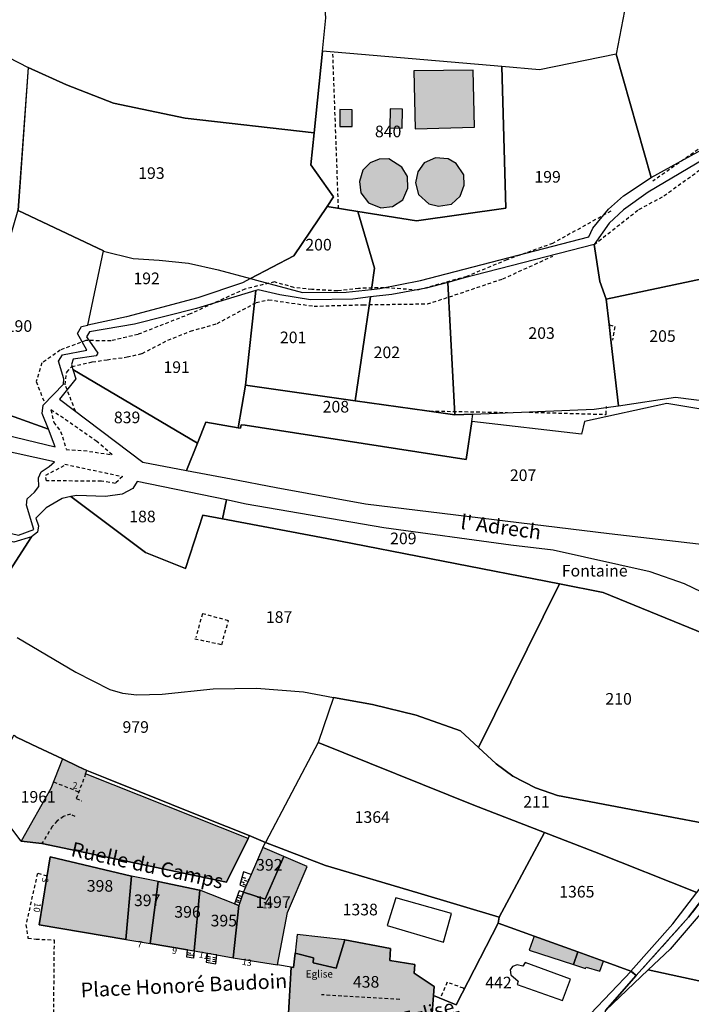
# Model space of a CAD drawing. Units: metres. Extents: x 1036326 to 1039189, y 6309086 to 6312781.
# Drawn here: x 1037203 to 1037319, y 6311503 to 6311672 of the extents above; entities that cross this region are included whole.
import ezdxf
from ezdxf.enums import TextEntityAlignment as Align

# ---------------------------------------------------------------- set-up
doc = ezdxf.new("R2010")
doc.units = ezdxf.units.M
doc.linetypes.add('TOPO1', pattern=[1, 0.6, -0.4])
doc.linetypes.add('TOPO2', pattern=[2.4, 2, -0.4])
for name, color, linetype in [('ig_cad_bati_dur', 152, 'CONTINUOUS'), ('ig_cad_bati_dur_hach', 24, 'CONTINUOUS'), ('ig_cad_bati_leger', 215, 'CONTINUOUS'), ('ig_cad_bati_leger_hach', 243, 'CONTINUOUS'), ('ig_cad_cote_alti', 37, 'CONTINUOUS'), ('ig_cad_detail_lineaire', 252, 'TOPO1'), ('ig_cad_divers_texte', 8, 'CONTINUOUS'), ('ig_cad_lieudit', 7, 'ByLayer'), ('ig_cad_nom_voie', 8, 'CONTINUOUS'), ('ig_cad_numero_voie', 40, 'CONTINUOUS'), ('ig_cad_parcel', 3, 'CONTINUOUS'), ('ig_cad_parcel_num', 3, 'CONTINUOUS'), ('ig_cad_piscine_etang_bassin', 4, 'CONTINUOUS'), ('ig_cad_section', 20, 'TOPO2')]:
    doc.layers.add(name, color=color, linetype=linetype)
doc.styles.add('Times New Roman', font='times.ttf')

msp = doc.modelspace()

# ---------------------------------------------------------------- hatches: boundary and pattern name
at = {"layer": 'ig_cad_bati_dur_hach'}
for points in [[(1037281.18, 6311663.17), (1037270.98, 6311663.03), (1037271.22, 6311653.05), (1037281.39, 6311653.33)], [(1037260.39, 6311656.34), (1037258.23, 6311656.38), (1037258.23, 6311653.46), (1037260.38, 6311653.48)], [(1037269.04, 6311656.47), (1037266.93, 6311656.48), (1037266.86, 6311653.23), (1037268.98, 6311653.16)], [(1037266.65, 6311647.89), (1037265.04, 6311647.86), (1037263.47, 6311647.21), (1037262.2, 6311645.98), (1037261.65, 6311644.03), (1037261.88, 6311642.05), (1037263.2, 6311640.34), (1037265.29, 6311639.46), (1037267.32, 6311639.69), (1037269.08, 6311640.88), (1037269.94, 6311642.85), (1037269.87, 6311644.88), (1037268.9, 6311646.49)], [(1037276.86, 6311647.92), (1037274.72, 6311648.09), (1037272.77, 6311647.21), (1037271.69, 6311645.68), (1037271.27, 6311643.76), (1037271.8, 6311641.79), (1037273.54, 6311640.15), (1037275.21, 6311639.76), (1037277.44, 6311640.13), (1037278.96, 6311641.49), (1037279.66, 6311643.4), (1037279.56, 6311645.13), (1037278.27, 6311647.08)], [(1037242.49, 6311531.05), (1037214.54, 6311542.15), (1037214.74, 6311542.75), (1037213.24, 6311543.41), (1037210.54, 6311544.71), (1037208.56, 6311539.63), (1037203.48, 6311530.59), (1037207.03, 6311530.18), (1037238.74, 6311523.51)], [(1037245.02, 6311529.47), (1037242.99, 6311524.87), (1037242.02, 6311522.64), (1037241.67, 6311521.85), (1037241.66, 6311521.83), (1037245.39, 6311520.6), (1037248.65, 6311527.93)], [(1037222.41, 6311524.56), (1037208.45, 6311527.9), (1037206.56, 6311516.19), (1037221.43, 6311513.67)], [(1037241.66, 6311521.83), (1037240.89, 6311519.53), (1037239.89, 6311510.54), (1037247.53, 6311509.31), (1037249.25, 6311518.3), (1037252.63, 6311526.23), (1037248.65, 6311527.93), (1037245.39, 6311520.6)], [(1037227.04, 6311523.61), (1037222.41, 6311524.56), (1037221.43, 6311513.67), (1037225.65, 6311512.96)], [(1037234.15, 6311522.12), (1037234.11, 6311522.13), (1037227.04, 6311523.61), (1037225.65, 6311512.96), (1037232.05, 6311511.87), (1037233.18, 6311511.69)], [(1037240.89, 6311519.53), (1037240.15, 6311519.82), (1037234.15, 6311522.12), (1037233.18, 6311511.69), (1037235.49, 6311511.29), (1037237.12, 6311511.02), (1037239.89, 6311510.54)], [(1037249.88, 6311508.92), (1037249.37, 6311499.96), (1037257.92, 6311497.7), (1037257.94, 6311496.13), (1037259.52, 6311496.5), (1037259.65, 6311496.88), (1037263.24, 6311496.81), (1037263.35, 6311499.33), (1037269.53, 6311499.28), (1037274.07, 6311500.26), (1037274.36, 6311504.04), (1037274.46, 6311505.59), (1037271.04, 6311507.9), (1037271.17, 6311509.34), (1037266.87, 6311510.03), (1037266.96, 6311512.11), (1037259.12, 6311513.58), (1037257.62, 6311508.72), (1037253.64, 6311509.64), (1037253.72, 6311510.5), (1037250.56, 6311511.32), (1037250.31, 6311508.86)], [(1037250.56, 6311511.32), (1037253.72, 6311510.5), (1037253.64, 6311509.64), (1037257.62, 6311508.72), (1037259.12, 6311513.58), (1037259.04, 6311513.6), (1037250.89, 6311514.5)], [(1037298.41, 6311509.34), (1037300.51, 6311508.66), (1037300.61, 6311508.93), (1037302.96, 6311508.21), (1037303.59, 6311509.95), (1037299.17, 6311511.54)]]:
    msp.add_hatch(color=256, dxfattribs=at).paths.add_polyline_path(points)
at = {"layer": 'ig_cad_bati_leger_hach'}
msp.add_hatch(color=256, dxfattribs=at).paths.add_polyline_path([(1037291.66, 6311514.25), (1037290.8, 6311511.84), (1037298.41, 6311509.34), (1037299.17, 6311511.54)])

# ---------------------------------------------------------------- linework, layer by layer
at = {"layer": 'ig_cad_bati_dur'}
for points in [[(1037281.18, 6311663.17), (1037270.98, 6311663.03), (1037271.22, 6311653.05), (1037281.39, 6311653.33)], [(1037260.39, 6311656.34), (1037258.23, 6311656.38), (1037258.23, 6311653.46), (1037260.38, 6311653.48)], [(1037269.04, 6311656.47), (1037266.93, 6311656.48), (1037266.86, 6311653.23), (1037268.98, 6311653.16)], [(1037266.65, 6311647.89), (1037265.04, 6311647.86), (1037263.47, 6311647.21), (1037262.2, 6311645.98), (1037261.65, 6311644.03), (1037261.88, 6311642.05), (1037263.2, 6311640.34), (1037265.29, 6311639.46), (1037267.32, 6311639.69), (1037269.08, 6311640.88), (1037269.94, 6311642.85), (1037269.87, 6311644.88), (1037268.9, 6311646.49)], [(1037276.86, 6311647.92), (1037274.72, 6311648.09), (1037272.77, 6311647.21), (1037271.69, 6311645.68), (1037271.27, 6311643.76), (1037271.8, 6311641.79), (1037273.54, 6311640.15), (1037275.21, 6311639.76), (1037277.44, 6311640.13), (1037278.96, 6311641.49), (1037279.66, 6311643.4), (1037279.56, 6311645.13), (1037278.27, 6311647.08)], [(1037242.49, 6311531.05), (1037214.54, 6311542.15), (1037214.74, 6311542.75), (1037213.24, 6311543.41), (1037210.54, 6311544.71), (1037208.56, 6311539.63), (1037203.48, 6311530.59), (1037207.03, 6311530.18), (1037238.74, 6311523.51)], [(1037245.02, 6311529.47), (1037242.99, 6311524.87), (1037242.02, 6311522.64), (1037241.67, 6311521.85), (1037241.66, 6311521.83), (1037245.39, 6311520.6), (1037248.65, 6311527.93)], [(1037222.41, 6311524.56), (1037208.45, 6311527.9), (1037206.56, 6311516.19), (1037221.43, 6311513.67)], [(1037241.66, 6311521.83), (1037240.89, 6311519.53), (1037239.89, 6311510.54), (1037247.53, 6311509.31), (1037249.25, 6311518.3), (1037252.63, 6311526.23), (1037248.65, 6311527.93), (1037245.39, 6311520.6)], [(1037227.04, 6311523.61), (1037222.41, 6311524.56), (1037221.43, 6311513.67), (1037225.65, 6311512.96)], [(1037234.15, 6311522.12), (1037234.11, 6311522.13), (1037227.04, 6311523.61), (1037225.65, 6311512.96), (1037232.05, 6311511.87), (1037233.18, 6311511.69)], [(1037240.89, 6311519.53), (1037240.15, 6311519.82), (1037234.15, 6311522.12), (1037233.18, 6311511.69), (1037235.49, 6311511.29), (1037237.12, 6311511.02), (1037239.89, 6311510.54)], [(1037249.88, 6311508.92), (1037249.37, 6311499.96), (1037257.92, 6311497.7), (1037257.94, 6311496.13), (1037259.52, 6311496.5), (1037259.65, 6311496.88), (1037263.24, 6311496.81), (1037263.35, 6311499.33), (1037269.53, 6311499.28), (1037274.07, 6311500.26), (1037274.36, 6311504.04), (1037274.46, 6311505.59), (1037271.04, 6311507.9), (1037271.17, 6311509.34), (1037266.87, 6311510.03), (1037266.96, 6311512.11), (1037259.12, 6311513.58), (1037257.62, 6311508.72), (1037253.64, 6311509.64), (1037253.72, 6311510.5), (1037250.56, 6311511.32), (1037250.31, 6311508.86)], [(1037250.56, 6311511.32), (1037253.72, 6311510.5), (1037253.64, 6311509.64), (1037257.62, 6311508.72), (1037259.12, 6311513.58), (1037259.04, 6311513.6), (1037250.89, 6311514.5)], [(1037298.41, 6311509.34), (1037300.51, 6311508.66), (1037300.61, 6311508.93), (1037302.96, 6311508.21), (1037303.59, 6311509.95), (1037299.17, 6311511.54)]]:
    msp.add_lwpolyline(points, close=True, dxfattribs=at)
at = {"layer": 'ig_cad_bati_leger'}
msp.add_lwpolyline([(1037291.66, 6311514.25), (1037290.8, 6311511.84), (1037298.41, 6311509.34), (1037299.17, 6311511.54)], close=True, dxfattribs=at)
at = {"layer": 'ig_cad_detail_lineaire'}
for points in [[(1037258.02, 6311639.35), (1037257.05, 6311666.22)], [(1037346.18, 6311661.9), (1037341.11, 6311659.51), (1037328.86, 6311654.82), (1037323.31, 6311652.17), (1037320.69, 6311650.08), (1037312.09, 6311644.08)], [(1037350.15, 6311660.38), (1037341.98, 6311656.43), (1037330.11, 6311651.88), (1037325.02, 6311649.45), (1037313.92, 6311641.45)], [(1037301.97, 6311633.16), (1037309.69, 6311639.22), (1037313.92, 6311641.45)], [(1037304.87, 6311638.92), (1037294.85, 6311633.37), (1037286.96, 6311630.55), (1037280.08, 6311627.68), (1037271.71, 6311625.34), (1037265.82, 6311625.75), (1037261.49, 6311625.63), (1037257.83, 6311625.2), (1037253.43, 6311625.45), (1037250.37, 6311625.76), (1037247.02, 6311626.75), (1037241.94, 6311625.52), (1037232.52, 6311621.24), (1037223.55, 6311617.72), (1037218.91, 6311616.62), (1037214.59, 6311616.65), (1037210.18, 6311615.03), (1037207.03, 6311612.81), (1037206.03, 6311609.62), (1037207.43, 6311606.03)], [(1037212.8, 6311604.49), (1037211.03, 6311609.06), (1037211.28, 6311611.23), (1037212.17, 6311612.19), (1037215.69, 6311612.99), (1037218.22, 6311613.35), (1037221.66, 6311613.84), (1037224.27, 6311614.43), (1037228.68, 6311616.71), (1037232.57, 6311618.26), (1037237.13, 6311619.58), (1037243.86, 6311623.19), (1037246, 6311623.66), (1037253.82, 6311622.57), (1037262.25, 6311622.82), (1037273.3, 6311622.98), (1037276.14, 6311623.86), (1037286.27, 6311627.27), (1037294.87, 6311631.17)], [(1037304.6, 6311619.37), (1037305.57, 6311619.06), (1037305.12, 6311616.74)], [(1037211.19, 6311597.91), (1037214.19, 6311597.76), (1037219.09, 6311597.01), (1037216.47, 6311599.31), (1037208.58, 6311604.76), (1037209.05, 6311602.59), (1037210.24, 6311601.03), (1037211.19, 6311598.03)], [(1037273.71, 6311604.55), (1037287.1, 6311604.29)], [(1037290.83, 6311604.34), (1037304.04, 6311603.96), (1037304.11, 6311605.31)], [(1037210.94, 6311595.39), (1037220.87, 6311593.3), (1037219.67, 6311592.1), (1037217.26, 6311592.48), (1037207.79, 6311592.53), (1037207.68, 6311593.49), (1037211.06, 6311595.27)], [(1037233.33, 6311565.39), (1037237.95, 6311564.39), (1037239.09, 6311568.48), (1037234.62, 6311569.69), (1037233.48, 6311565.6)], [(1037214.54, 6311542.15), (1037212.93, 6311537.9), (1037213.87, 6311537.49)], [(1037209.02, 6311540.77), (1037213.36, 6311539.06)], [(1037212.76, 6311534.79), (1037211.96, 6311535.2), (1037210.74, 6311534.84), (1037209.65, 6311534.05), (1037208.81, 6311533.1), (1037207.03, 6311530.18)], [(1037207.92, 6311524.57), (1037206.24, 6311525.03), (1037204.27, 6311516.2), (1037204.62, 6311513.92), (1037206.01, 6311513.73), (1037209.11, 6311513.6), (1037208.89, 6311488.37), (1037200.57, 6311488.57), (1037196.13, 6311487.29), (1037191.37, 6311486.99), (1037191.35, 6311484.98), (1037178.49, 6311484.49), (1037166.15, 6311483.95), (1037166.1, 6311485.9), (1037162.08, 6311485.88), (1037161.15, 6311484.54), (1037161.08, 6311482.02)], [(1037242.99, 6311524.86), (1037242.03, 6311522.64)], [(1037242.17, 6311522.97), (1037241.18, 6311523.33)], [(1037241.24, 6311523.63), (1037242.31, 6311523.28)], [(1037242.45, 6311523.62), (1037241.35, 6311524)], [(1037241.47, 6311524.39), (1037242.61, 6311523.98)], [(1037241.66, 6311521.84), (1037240.89, 6311519.53)], [(1037241.03, 6311519.95), (1037240.3, 6311520.18)], [(1037240.4, 6311520.56), (1037241.14, 6311520.27)], [(1037241.27, 6311520.68), (1037240.56, 6311520.93)], [(1037240.69, 6311521.29), (1037241.4, 6311521.06)], [(1037232.02, 6311511.41), (1037233.11, 6311511.24)], [(1037233.17, 6311511.68), (1037232.04, 6311511.86)], [(1037237.12, 6311511), (1037235.47, 6311511.29)], [(1037231.99, 6311511.07), (1037233.12, 6311510.92)], [(1037231.99, 6311511.07), (1037233.12, 6311510.92)], [(1037233.12, 6311510.92), (1037231.99, 6311511.07)], [(1037236.95, 6311509.81), (1037235.31, 6311510.06)], [(1037236.98, 6311510.12), (1037235.38, 6311510.41)], [(1037235.41, 6311510.79), (1037237.06, 6311510.5)], [(1037279.63, 6311505.09), (1037279.53, 6311505.28), (1037276.7, 6311506.3), (1037275.5, 6311503.57)], [(1037268.55, 6311503.34), (1037255.12, 6311504.15)]]:
    msp.add_lwpolyline(points, dxfattribs=at)
at = {"layer": 'ig_cad_lieudit'}
for points in [[(1037303.94, 6311501.46), (1037309.19, 6311507.47), (1037308.34, 6311508.22), (1037308.31, 6311508.24), (1037303.59, 6311509.95), (1037299.17, 6311511.54), (1037291.66, 6311514.25), (1037285.49, 6311516.48), (1037285.66, 6311517.52), (1037271.67, 6311521.68), (1037255.77, 6311526.38), (1037245.46, 6311530.35), (1037242.65, 6311531.53), (1037234.89, 6311534.62), (1037218.18, 6311541.33), (1037214.74, 6311542.75), (1037213.24, 6311543.41), (1037210.54, 6311544.71), (1037206.27, 6311546.71), (1037202.75, 6311548.41)], [(1037202.75, 6311548.41), (1037206.27, 6311546.71), (1037210.54, 6311544.71), (1037213.24, 6311543.41), (1037214.74, 6311542.75), (1037218.18, 6311541.33), (1037234.89, 6311534.62), (1037242.65, 6311531.53), (1037245.46, 6311530.35), (1037255.77, 6311526.38), (1037271.67, 6311521.68), (1037285.66, 6311517.52), (1037285.49, 6311516.48), (1037291.66, 6311514.25), (1037299.17, 6311511.54), (1037303.59, 6311509.95), (1037308.31, 6311508.24), (1037309.19, 6311507.47), (1037318.21, 6311517.48), (1037328.91, 6311531.45)], [(1037328.91, 6311531.45), (1037318.21, 6311517.48), (1037309.19, 6311507.47), (1037303.94, 6311501.46), (1037302.5, 6311497.49), (1037299.83, 6311496.13), (1037297.83, 6311486.13), (1037296.59, 6311479.47), (1037300.34, 6311478.57), (1037302.61, 6311478.03), (1037301.36, 6311472.62), (1037311.46, 6311473.88), (1037325.53, 6311476.28)]]:
    msp.add_lwpolyline(points, dxfattribs=at)
at = {"layer": 'ig_cad_parcel'}
for points in [[(1037308.62, 6311680.89), (1037305.76, 6311665.93), (1037292.59, 6311663.24), (1037286.09, 6311663.78), (1037255.25, 6311666.43), (1037255.83, 6311672.16), (1037255, 6311683.4), (1037256.51, 6311687.43), (1037257.59, 6311690.65), (1037259.47, 6311712.52), (1037265.87, 6311712.77), (1037284.05, 6311707.24), (1037293.92, 6311703.86), (1037300.02, 6311700.92), (1037300.14, 6311697.49), (1037299.99, 6311689.79), (1037300.76, 6311687.8)], [(1037364.81, 6311698.17), (1037359.45, 6311695.27), (1037350.96, 6311691.39), (1037338.72, 6311688.11), (1037337.15, 6311685.88), (1037335.47, 6311684.31), (1037332.63, 6311682.99), (1037323.39, 6311681.06), (1037308.62, 6311680.89), (1037305.76, 6311665.93), (1037311.81, 6311644.71), (1037325.52, 6311652.24), (1037343.94, 6311660.28), (1037347.25, 6311663.14), (1037348.61, 6311664), (1037357.49, 6311665.5), (1037365.26, 6311667.18), (1037371.74, 6311669.06), (1037377.01, 6311671.2), (1037376.38, 6311675.22), (1037375, 6311678.76)], [(1037255.25, 6311666.43), (1037253.82, 6311652.37), (1037253.26, 6311646.85), (1037257.17, 6311641.37), (1037256.05, 6311639.69), (1037261.36, 6311638.85), (1037271.44, 6311637.26), (1037286.8, 6311639.44), (1037286.09, 6311663.78)], [(1037286.09, 6311663.78), (1037286.8, 6311639.44), (1037271.44, 6311637.26), (1037261.36, 6311638.85), (1037264.24, 6311629.11), (1037263.71, 6311625.45), (1037265.13, 6311625.6), (1037272.14, 6311626.98), (1037278.08, 6311628.52), (1037301.05, 6311634.5), (1037301.75, 6311635.98), (1037304.43, 6311639.27), (1037307.04, 6311641.54), (1037311.81, 6311644.71), (1037305.76, 6311665.93), (1037292.59, 6311663.24)], [(1037204.66, 6311663.59), (1037202.88, 6311639.08), (1037202.92, 6311639.05), (1037217.6, 6311632.06), (1037217.63, 6311632.05), (1037222.69, 6311630.76), (1037227.18, 6311630.49), (1037232.25, 6311629.95), (1037237.31, 6311628.81), (1037242.88, 6311627.31), (1037250.34, 6311631.22), (1037256.05, 6311639.69), (1037257.17, 6311641.37), (1037253.26, 6311646.85), (1037253.82, 6311652.37), (1037231.67, 6311654.92), (1037219.34, 6311657.48), (1037211.27, 6311660.65)], [(1037202.88, 6311639.08), (1037201.39, 6311633.94), (1037195.26, 6311616.46), (1037193.98, 6311612.81), (1037192.01, 6311607.21), (1037208.13, 6311601.42), (1037207.07, 6311604.13), (1037207.25, 6311605.55), (1037210.72, 6311609.14), (1037210.8, 6311610.08), (1037209.88, 6311613.12), (1037210.57, 6311614.22), (1037214.72, 6311615.03), (1037213.12, 6311617.85), (1037213.82, 6311619.07), (1037214.9, 6311619.3), (1037217.6, 6311632.06), (1037202.92, 6311639.05)], [(1037256.05, 6311639.69), (1037250.34, 6311631.22), (1037242.88, 6311627.31), (1037243.91, 6311627.04), (1037251.86, 6311624.94), (1037259.32, 6311624.99), (1037263.71, 6311625.45), (1037264.24, 6311629.11), (1037261.36, 6311638.85)], [(1037278.04, 6311603.9), (1037281.11, 6311603.98), (1037301.98, 6311604.84), (1037304.01, 6311605.15), (1037306.15, 6311605.46), (1037304.9, 6311616.29), (1037304.54, 6311619.43), (1037304.03, 6311623.77), (1037302.95, 6311626.79), (1037301.97, 6311633.16), (1037279.48, 6311627.38), (1037276.8, 6311626.66), (1037277.22, 6311619.08)], [(1037242.88, 6311627.31), (1037241.51, 6311626.6), (1037233.84, 6311624.03), (1037221.54, 6311620.74), (1037214.9, 6311619.3), (1037217.6, 6311632.06), (1037217.63, 6311632.05), (1037222.69, 6311630.76), (1037227.18, 6311630.49), (1037232.25, 6311629.95), (1037237.31, 6311628.81)], [(1037304.03, 6311623.77), (1037304.54, 6311619.43), (1037304.9, 6311616.29), (1037306.15, 6311605.46), (1037316, 6311606.94), (1037324.54, 6311605.83), (1037325.44, 6311628.31)], [(1037260.91, 6311606.32), (1037273.24, 6311604.58), (1037278.04, 6311603.9), (1037277.22, 6311619.08), (1037276.8, 6311626.66), (1037273.1, 6311625.67), (1037267.17, 6311624.57), (1037263.54, 6311624.15)], [(1037233.78, 6311599.02), (1037235.22, 6311602.62), (1037240.77, 6311601.65), (1037242.01, 6311609), (1037243.81, 6311625.26), (1037233.62, 6311622.16), (1037222.95, 6311619.49), (1037215.21, 6311618.14), (1037214.71, 6311617.28), (1037216.66, 6311614.49), (1037216.33, 6311614.04), (1037212.4, 6311613.47), (1037212.11, 6311612.57), (1037212.36, 6311611.7)], [(1037242.01, 6311609), (1037260.91, 6311606.32), (1037263.54, 6311624.15), (1037260.46, 6311623.8), (1037253.21, 6311623.67), (1037247.95, 6311624.51), (1037244.21, 6311625.38), (1037243.81, 6311625.26)], [(1037231.89, 6311594.32), (1037233.78, 6311599.02), (1037212.36, 6311611.7), (1037212.83, 6311610.09), (1037210.05, 6311606.6), (1037224.35, 6311595.75)], [(1037240.77, 6311601.65), (1037241.19, 6311601.58), (1037241.3, 6311602.19), (1037241.99, 6311602.09), (1037279.95, 6311596.22), (1037280.93, 6311602.76), (1037281.11, 6311603.98), (1037278.04, 6311603.9), (1037273.24, 6311604.58), (1037260.91, 6311606.32), (1037242.01, 6311609)], [(1037192.01, 6311607.21), (1037190.51, 6311602.91), (1037209.31, 6311598.41), (1037208.13, 6311601.42)], [(1037183.01, 6311587.96), (1037202.99, 6311583.21), (1037205.61, 6311584.16), (1037204.38, 6311588.35), (1037204.46, 6311589.42), (1037205.77, 6311590.56), (1037206.5, 6311591.54), (1037206.43, 6311593.06), (1037206.89, 6311594.1), (1037208.28, 6311594.99), (1037209.16, 6311595.83), (1037189.36, 6311600.18), (1037188.44, 6311597.4), (1037186.11, 6311592.94)], [(1037211.98, 6311589.82), (1037224.85, 6311580.19), (1037231.72, 6311577.45), (1037234.68, 6311586.66), (1037238.09, 6311586.01), (1037238.77, 6311589.25), (1037223.38, 6311592.44), (1037222.63, 6311591.23), (1037220.85, 6311590.27), (1037217.96, 6311589.87), (1037213, 6311590.04)], [(1037296, 6311574.82), (1037303.54, 6311573.34), (1037322.33, 6311565.65), (1037324.94, 6311571.28), (1037317.55, 6311574.83), (1037311.61, 6311576.88), (1037294.96, 6311580.64), (1037287.64, 6311581.49), (1037265.8, 6311584.45), (1037242.17, 6311588.53), (1037238.77, 6311589.25), (1037238.09, 6311586.01), (1037256.03, 6311582.6)], [(1037194.85, 6311566.93), (1037196.78, 6311569.89), (1037205.25, 6311582.89), (1037202.19, 6311581.99), (1037184.43, 6311586.21), (1037183.2, 6311585.88), (1037179.79, 6311584.23), (1037178.74, 6311583.21), (1037176.82, 6311580.42), (1037186.17, 6311575.03), (1037189.71, 6311572.35), (1037192.44, 6311569.96)], [(1037282.09, 6311546.69), (1037285.13, 6311543.89), (1037288, 6311541.73), (1037291.9, 6311539.75), (1037295.69, 6311538.42), (1037309.28, 6311535.87), (1037326.86, 6311532.53), (1037329.19, 6311551.22), (1037322.33, 6311565.65), (1037303.54, 6311573.34), (1037296, 6311574.82)], [(1037293.42, 6311532.07), (1037302.03, 6311528.72), (1037319.65, 6311521.72), (1037322.29, 6311525.11), (1037327.67, 6311532.32), (1037326.86, 6311532.53), (1037309.28, 6311535.87), (1037295.69, 6311538.42), (1037291.9, 6311539.75), (1037288, 6311541.73), (1037285.13, 6311543.89), (1037282.09, 6311546.69), (1037278.98, 6311549.55), (1037271.39, 6311552.26), (1037263.86, 6311554.09), (1037257.17, 6311555.3), (1037254.52, 6311547.54), (1037281.3, 6311536.79)], [(1037202.27, 6311548.81), (1037202.75, 6311548.41), (1037206.27, 6311546.71), (1037210.54, 6311544.71), (1037213.24, 6311543.41), (1037214.74, 6311542.75), (1037218.18, 6311541.33), (1037234.89, 6311534.62), (1037242.65, 6311531.53), (1037242.49, 6311531.05), (1037238.74, 6311523.51), (1037207.03, 6311530.18), (1037203.48, 6311530.59), (1037196.28, 6311539.99), (1037195.3, 6311542.11), (1037195.75, 6311542.38), (1037200.37, 6311545.44), (1037202.14, 6311548.64)], [(1037285.66, 6311517.52), (1037293.42, 6311532.07), (1037281.3, 6311536.79), (1037254.52, 6311547.54), (1037245.46, 6311530.35), (1037255.77, 6311526.38), (1037271.67, 6311521.68)], [(1037285.66, 6311517.52), (1037285.49, 6311516.48), (1037291.66, 6311514.25), (1037299.17, 6311511.54), (1037303.59, 6311509.95), (1037308.31, 6311508.24), (1037315.51, 6311516.38), (1037319.65, 6311521.72), (1037302.03, 6311528.72), (1037293.42, 6311532.07)], [(1037285.49, 6311516.48), (1037278.27, 6311502.45), (1037274.36, 6311504.04), (1037274.46, 6311505.59), (1037271.04, 6311507.9), (1037271.17, 6311509.34), (1037266.87, 6311510.03), (1037266.96, 6311512.11), (1037259.12, 6311513.58), (1037257.62, 6311508.72), (1037253.64, 6311509.64), (1037253.72, 6311510.5), (1037250.56, 6311511.32), (1037250.31, 6311508.86), (1037249.88, 6311508.92), (1037247.53, 6311509.31), (1037249.25, 6311518.3), (1037252.63, 6311526.23), (1037248.65, 6311527.93), (1037245.02, 6311529.47), (1037245.46, 6311530.35), (1037255.77, 6311526.38), (1037271.67, 6311521.68), (1037285.66, 6311517.52)], [(1037248.65, 6311527.93), (1037245.02, 6311529.47), (1037242.99, 6311524.87), (1037241.7, 6311525.3), (1037241.08, 6311523.05), (1037242.02, 6311522.64), (1037241.67, 6311521.85), (1037241.66, 6311521.83), (1037245.39, 6311520.6)], [(1037222.41, 6311524.56), (1037221.43, 6311513.67), (1037206.56, 6311516.19), (1037208.45, 6311527.9)], [(1037247.53, 6311509.31), (1037249.25, 6311518.3), (1037252.63, 6311526.23), (1037248.65, 6311527.93), (1037245.39, 6311520.6), (1037241.66, 6311521.83), (1037240.93, 6311522.06), (1037240.15, 6311519.82), (1037240.89, 6311519.53), (1037239.89, 6311510.54)], [(1037222.41, 6311524.56), (1037221.43, 6311513.67), (1037225.65, 6311512.96), (1037227.04, 6311523.61)], [(1037234.15, 6311522.12), (1037233.18, 6311511.69), (1037233.06, 6311510.45), (1037231.96, 6311510.63), (1037232.05, 6311511.87), (1037225.65, 6311512.96), (1037227.04, 6311523.61), (1037234.11, 6311522.13)], [(1037311.26, 6311508.42), (1037335.31, 6311503.23), (1037338.37, 6311502.57), (1037339.97, 6311502.23), (1037347.2, 6311498.95), (1037347.83, 6311506.14), (1037364.43, 6311506.79), (1037367.04, 6311513.5), (1037325.65, 6311524.36), (1037315.03, 6311512)], [(1037239.89, 6311510.54), (1037240.89, 6311519.53), (1037240.15, 6311519.82), (1037234.15, 6311522.12), (1037233.18, 6311511.69), (1037235.49, 6311511.29), (1037235.25, 6311509.78), (1037236.93, 6311509.47), (1037237.12, 6311511.02)], [(1037274.36, 6311504.04), (1037278.27, 6311502.45), (1037285.49, 6311516.48), (1037291.66, 6311514.25), (1037299.17, 6311511.54), (1037303.59, 6311509.95), (1037308.31, 6311508.24), (1037308.34, 6311508.22), (1037301.36, 6311500.9), (1037300.42, 6311500.09), (1037298.82, 6311499.06), (1037296.68, 6311498.24), (1037292.19, 6311496.74), (1037283.23, 6311494.06), (1037280.89, 6311493.36), (1037279.31, 6311499.16), (1037278.72, 6311501.26), (1037276.99, 6311500.79), (1037276.93, 6311500.78), (1037274.07, 6311500.26)], [(1037249.88, 6311508.92), (1037250.31, 6311508.86), (1037250.56, 6311511.32), (1037253.72, 6311510.5), (1037253.64, 6311509.64), (1037257.62, 6311508.72), (1037259.12, 6311513.58), (1037266.96, 6311512.11), (1037266.87, 6311510.03), (1037271.17, 6311509.34), (1037271.04, 6311507.9), (1037274.46, 6311505.59), (1037274.36, 6311504.04), (1037274.07, 6311500.26), (1037269.53, 6311499.28), (1037263.35, 6311499.33), (1037263.24, 6311496.81), (1037259.65, 6311496.88), (1037259.52, 6311496.5), (1037257.94, 6311496.13), (1037257.92, 6311497.7), (1037249.37, 6311499.96)], [(1037311.26, 6311508.42), (1037303.94, 6311501.46), (1037302.5, 6311497.49), (1037299.83, 6311496.13), (1037297.83, 6311486.13), (1037307.04, 6311485.17), (1037302.61, 6311478.03), (1037307.59, 6311475.48), (1037345.77, 6311482.34), (1037347.2, 6311498.95), (1037339.97, 6311502.23), (1037338.37, 6311502.57), (1037335.31, 6311503.23)]]:
    msp.add_lwpolyline(points, close=True, dxfattribs=at)
for points in [[(1037201.94, 6311691.91), (1037196.08, 6311668.05), (1037204.66, 6311663.59), (1037211.27, 6311660.65), (1037219.34, 6311657.48), (1037231.67, 6311654.92), (1037253.82, 6311652.37), (1037255.25, 6311666.43), (1037255.83, 6311672.16)], [(1037196.08, 6311668.05), (1037204.66, 6311663.59), (1037202.92, 6311639.05)], [(1037325.03, 6311650.32), (1037311.26, 6311642.17), (1037307.02, 6311639.16), (1037304.57, 6311636.82), (1037301.97, 6311633.16), (1037302.95, 6311626.79), (1037304.03, 6311623.77), (1037325.44, 6311628.31)], [(1037325.17, 6311604.08), (1037314.46, 6311605.85), (1037300.3, 6311602.76), (1037299.81, 6311600.58), (1037280.93, 6311602.76), (1037279.95, 6311596.22), (1037241.99, 6311602.09), (1037241.3, 6311602.19), (1037241.19, 6311601.58), (1037240.77, 6311601.65), (1037235.22, 6311602.62), (1037233.78, 6311599.02), (1037231.89, 6311594.32), (1037239.56, 6311592.87), (1037247.3, 6311591.4), (1037262.68, 6311588.59), (1037304.55, 6311583.49), (1037321.41, 6311581.51)], [(1037202.77, 6311565.6), (1037212.87, 6311559.63), (1037218.72, 6311556.63), (1037220.9, 6311556.05), (1037223.34, 6311555.76), (1037227.68, 6311555.88), (1037236.47, 6311556.78), (1037243.95, 6311556.91), (1037252.01, 6311556.24), (1037257.17, 6311555.3), (1037263.86, 6311554.09), (1037271.39, 6311552.26), (1037278.98, 6311549.55), (1037282.09, 6311546.69), (1037296, 6311574.82), (1037256.03, 6311582.6), (1037238.09, 6311586.01), (1037234.68, 6311586.66), (1037231.72, 6311577.45), (1037224.85, 6311580.19), (1037211.98, 6311589.82), (1037210.53, 6311589.49), (1037207.78, 6311587.92), (1037206, 6311586.11), (1037206.42, 6311584.79), (1037206.29, 6311583.72), (1037205.25, 6311582.89), (1037196.78, 6311569.89)], [(1037202.77, 6311565.6), (1037212.87, 6311559.63), (1037218.72, 6311556.63), (1037220.9, 6311556.05), (1037223.34, 6311555.76), (1037227.68, 6311555.88), (1037236.47, 6311556.78), (1037243.95, 6311556.91), (1037252.01, 6311556.24), (1037257.17, 6311555.3), (1037254.52, 6311547.54), (1037245.46, 6311530.35), (1037242.65, 6311531.53), (1037234.89, 6311534.62), (1037218.18, 6311541.33), (1037214.74, 6311542.75), (1037213.24, 6311543.41), (1037210.54, 6311544.71), (1037206.27, 6311546.71), (1037202.75, 6311548.41)]]:
    msp.add_lwpolyline(points, dxfattribs=at)
at = {"layer": 'ig_cad_piscine_etang_bassin'}
for points in [[(1037277.45, 6311518.14), (1037267.86, 6311520.85), (1037266.37, 6311516.08), (1037276.07, 6311513.21)], [(1037297.91, 6311506.85), (1037290.11, 6311509.69), (1037289.75, 6311509.07), (1037288.72, 6311509.28), (1037287.93, 6311509.05), (1037287.56, 6311508.46), (1037287.67, 6311507.61), (1037288.9, 6311506.49), (1037288.72, 6311505.95), (1037296.55, 6311503.19)]]:
    msp.add_lwpolyline(points, close=True, dxfattribs=at)
at = {"layer": 'ig_cad_section'}
msp.add_lwpolyline([(1037328.91, 6311531.45), (1037318.21, 6311517.48), (1037309.19, 6311507.47), (1037303.94, 6311501.46)], dxfattribs=at)
msp.add_lwpolyline([(1037328.91, 6311531.45), (1037318.21, 6311517.48), (1037309.19, 6311507.47), (1037303.94, 6311501.46)], dxfattribs=at)
msp.add_lwpolyline([(1037328.91, 6311531.45), (1037318.21, 6311517.48), (1037309.19, 6311507.47), (1037303.94, 6311501.46)], dxfattribs=at)
msp.add_lwpolyline([(1037328.91, 6311531.45), (1037318.21, 6311517.48), (1037309.19, 6311507.47), (1037303.94, 6311501.46)], dxfattribs=at)
msp.add_lwpolyline([(1037328.91, 6311531.45), (1037318.21, 6311517.48), (1037309.19, 6311507.47), (1037303.94, 6311501.46)], dxfattribs=at)
msp.add_lwpolyline([(1037328.91, 6311531.45), (1037318.21, 6311517.48), (1037309.19, 6311507.47), (1037303.94, 6311501.46)], dxfattribs=at)
msp.add_lwpolyline([(1037328.91, 6311531.45), (1037318.21, 6311517.48), (1037309.19, 6311507.47), (1037303.94, 6311501.46)], dxfattribs=at)
msp.add_lwpolyline([(1037328.91, 6311531.45), (1037318.21, 6311517.48), (1037309.19, 6311507.47), (1037303.94, 6311501.46)], dxfattribs=at)
msp.add_lwpolyline([(1037328.91, 6311531.45), (1037318.21, 6311517.48), (1037309.19, 6311507.47), (1037303.94, 6311501.46)], dxfattribs=at)
msp.add_lwpolyline([(1037328.91, 6311531.45), (1037318.21, 6311517.48), (1037309.19, 6311507.47), (1037303.94, 6311501.46)], dxfattribs=at)

# ---------------------------------------------------------------- texts
at = {"layer": 'ig_cad_cote_alti', "style": 'Times New Roman'}
msp.add_text('Fontaine', height=2, dxfattribs=at).set_placement((1037296.42, 6311575.46), align=Align.BOTTOM_LEFT)
at = {"layer": 'ig_cad_divers_texte', "style": 'Times New Roman'}
msp.add_text('Eglise', height=1.25, dxfattribs=at).set_placement((1037252.39, 6311506.72), align=Align.BOTTOM_LEFT)
at = {"layer": 'ig_cad_nom_voie', "style": 'Times New Roman'}
for s, rotation, p in [("l' Adrech", 352.4, (1037278.8, 6311583.5)), ("l' Adrech", 352.4, (1037278.8, 6311583.5)), ('Ruelle du Camps', 347.7, (1037211.71, 6311527.28)), ('Place Honoré Baudoin', 2.6, (1037213.78, 6311502.94)), ("l'Eglise", 14.9, (1037267.53, 6311497.37))]:
    msp.add_text(s, height=2.5, rotation=rotation, dxfattribs=at).set_placement(p, align=Align.BOTTOM_LEFT)
at = {"layer": 'ig_cad_numero_voie', "style": 'Times New Roman'}
for s, p in [('2', (1037212.32, 6311539.28)), ('15', (1037244.95, 6311518.68))]:
    msp.add_text(s, height=1.1, dxfattribs=at).set_placement(p, align=Align.BOTTOM_LEFT)
for s, rotation, p in [('3', 261.2, (1037206.75, 6311524.41)), ('10', 262.4, (1037205.43, 6311520.13)), ('7', 350.6, (1037223.3, 6311512.02)), ('9', 350, (1037229.27, 6311510.92)), ('11', 347.6, (1037233.85, 6311510.27)), ('13', 349.8, (1037241.3, 6311509.01))]:
    msp.add_text(s, height=1.1, rotation=rotation, dxfattribs=at).set_placement(p, align=Align.BOTTOM_LEFT)
at = {"layer": 'ig_cad_parcel_num', "style": 'Times New Roman'}
for s, p in [('840', (1037264.29, 6311650.99)), ('193', (1037223.58, 6311643.83)), ('199', (1037291.71, 6311643.19)), ('200', (1037252.32, 6311631.52)), ('192', (1037222.76, 6311625.73)), ('190', (1037200.8, 6311617.53)), ('201', (1037247.95, 6311615.58)), ('203', (1037290.68, 6311616.32)), ('205', (1037311.47, 6311615.81)), ('202', (1037264.07, 6311613.01)), ('191', (1037227.92, 6311610.46)), ('208', (1037255.3, 6311603.66)), ('839', (1037219.4, 6311601.82)), ('207', (1037287.49, 6311591.88)), ('188', (1037222.04, 6311584.78)), ('209', (1037266.9, 6311581.01)), ('187', (1037245.53, 6311567.49)), ('210', (1037303.92, 6311553.42)), ('979', (1037220.88, 6311548.58)), ('1961', (1037203.36, 6311536.57)), ('211', (1037289.79, 6311535.71)), ('1364', (1037260.8, 6311533.09)), ('392', (1037243.85, 6311524.88)), ('398', (1037214.74, 6311521.26)), ('397', (1037222.85, 6311518.78)), ('1365', (1037295.98, 6311520.26)), ('1497', (1037243.74, 6311518.48)), ('1338', (1037258.73, 6311517.19)), ('396', (1037229.79, 6311516.79)), ('395', (1037236.03, 6311515.29)), ('438', (1037260.5, 6311504.76)), ('442', (1037283.26, 6311504.63))]:
    msp.add_text(s, height=2, dxfattribs=at).set_placement(p, align=Align.BOTTOM_LEFT)

doc.saveas('drawing.dxf')
